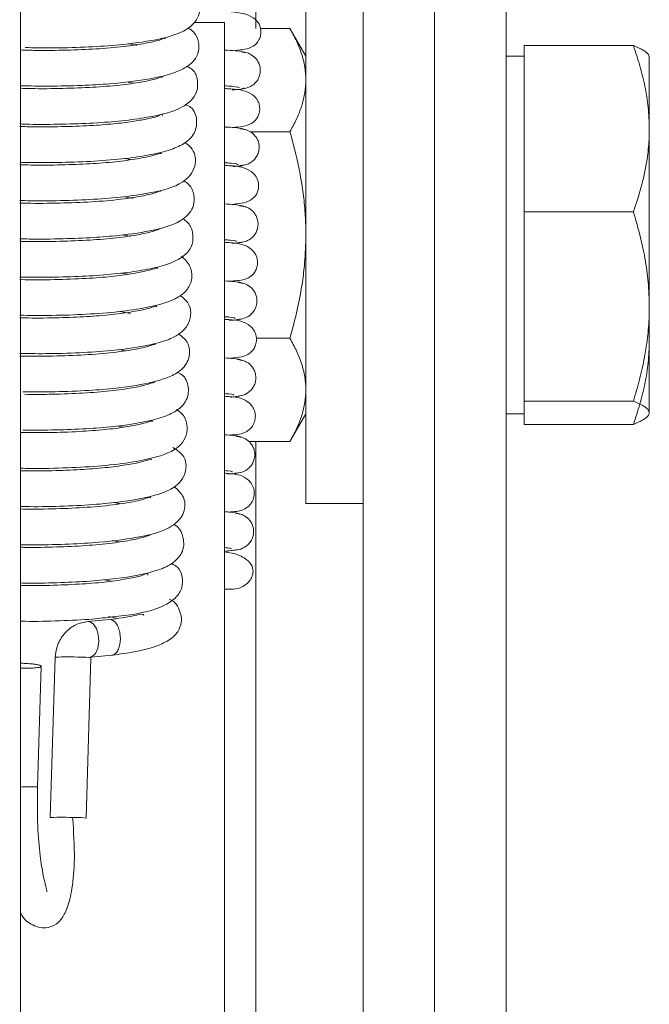
# Model space of a CAD drawing. Units: millimetres. Extents: x 209 to 13022, y -109 to 5631.
# Drawn here: x 9757 to 9775, y 3719 to 3747 of the extents above; entities that cross this region are included whole.
import ezdxf

# ---------------------------------------------------------------- set-up
doc = ezdxf.new("R2010")
doc.units = ezdxf.units.MM

msp = doc.modelspace()

# ---------------------------------------------------------------- linework, layer by layer
at = {"color": 7, "linetype": 'Continuous', "lineweight": 15}
for p, q in [((9757.416, 2784.682), (9757.416, 3814.985)), ((9766.995, 3754.824), (9766.995, 3671.825)), ((9768.995, 3754.824), (9768.995, 3671.825)), ((9770.995, 3751.709), (9770.995, 3649.825)), ((9765.395, 3733.205), (9765.395, 3748.205)), ((9762.266, 3746.64), (9763.125, 3746.64)), ((9763.125, 3746.64), (9763.125, 3691.64)), ((9764.949, 3746.479), (9764.126, 3746.479)), ((9765.395, 3745.705), (9764.949, 3746.479)), ((9771.495, 3745.997), (9774.549, 3745.997)), ((9771.495, 3743.674), (9771.495, 3745.997)), ((9774.995, 3745.705), (9774.977, 3745.737)), ((9771.495, 3745.705), (9770.995, 3745.705)), ((9774.995, 3743.674), (9774.995, 3745.704)), ((9760.43, 3744.981), (9760.576, 3744.949)), ((9764.949, 3743.592), (9763.839, 3743.592)), ((9771.495, 3741.352), (9771.495, 3743.674)), ((9774.995, 3738.706), (9774.995, 3743.674)), ((9760.336, 3742.845), (9760.495, 3742.817)), ((9771.495, 3741.352), (9774.549, 3741.352)), ((9771.495, 3738.706), (9771.495, 3741.352)), ((9760.233, 3739.641), (9760.424, 3739.606)), ((9760.207, 3738.57), (9760.495, 3738.514)), ((9771.495, 3736.06), (9771.495, 3738.706)), ((9774.995, 3735.736), (9774.995, 3738.706)), ((9764.949, 3737.818), (9764.011, 3737.818)), ((9760.174, 3737.504), (9760.34, 3737.47)), ((9771.495, 3735.736), (9771.495, 3736.06)), ((9771.495, 3736.06), (9774.549, 3736.06)), ((9764.949, 3734.932), (9765.395, 3735.705)), ((9770.995, 3735.705), (9771.495, 3735.705)), ((9771.495, 3735.413), (9771.495, 3735.736)), ((9774.977, 3735.673), (9774.995, 3735.705)), ((9760.1, 3735.368), (9760.298, 3735.331)), ((9771.495, 3735.413), (9774.549, 3735.413)), ((9764.949, 3734.932), (9763.796, 3734.932)), ((9760.039, 3733.232), (9760.218, 3733.194)), ((9765.395, 3733.205), (9766.995, 3733.205)), ((9759.983, 3732.169), (9760.183, 3732.128)), ((9759.964, 3731.03), (9759.762, 3731.071)), ((9759.875, 3730.04), (9760.096, 3729.994)), ((9759.903, 3729.957), (9759.301, 3729.904)), ((9759.389, 3728.908), (9759.97, 3728.959)), ((9758.389, 3728.904), (9758.251, 3724.423)), ((9759.251, 3724.409), (9759.388, 3728.89)), ((9757.893, 3725.285), (9757.997, 3728.651))]:
    msp.add_line(p, q, dxfattribs=at)
at = {"color": 8, "linetype": 'Continuous', "lineweight": 15}
for p, q in [((9763.995, 3747.091), (9763.995, 3746.479)), ((9763.995, 3734.932), (9763.995, 3710.479))]:
    msp.add_line(p, q, dxfattribs=at)
at = {"color": 7, "linetype": 'Continuous', "lineweight": 15, "flags": 128}
for points in [[(9759.608, 3729.34), (9759.593, 3729.535), (9759.539, 3729.709), (9759.453, 3729.838), (9759.35, 3729.9), (9759.302, 3729.904)], [(9759.368, 3728.906), (9759.425, 3728.923), (9759.517, 3729.009), (9759.581, 3729.156), (9759.608, 3729.34)]]:
    msp.add_lwpolyline(points, dxfattribs=at)
at = {"color": 7, "linetype": 'Continuous', "lineweight": 15}
for centre, radius, start, end in [((9758.739, 3721.67), 7.243, 87.1506, 92.7736), ((9759.12, 3726.345), 2.559, 83.9754, 90.4653), ((9758.119, 3700.537), 24.749, 90.5219, 91.6278), ((9758.602, 3717.196), 7.235, 87.1483, 92.7773), ((9758.982, 3721.864), 2.559, 83.9754, 90.4653)]:
    msp.add_arc(centre, radius, start, end, dxfattribs=at)
for points, knots in [([(9757.55, 3745.943), (9757.782, 3745.939), (9758.318, 3745.928), (9759.203, 3745.952), (9760.078, 3746.003), (9761, 3746.115), (9761.645, 3746.246), (9762.123, 3746.467), (9762.354, 3746.714), (9762.449, 3746.958), (9762.436, 3747.196), (9762.343, 3747.422), (9762.2, 3747.526), (9762.124, 3747.582)], [0, 0, 0, 0, 0.0936874, 0.2161681, 0.332848, 0.4417211, 0.6222524, 0.7147554, 0.7676882, 0.8243135, 0.8811641, 0.9368614, 1, 1, 1, 1]), ([(9763.426, 3745.863), (9763.601, 3745.879), (9763.855, 3745.901), (9764.059, 3746.09), (9764.118, 3746.237), (9764.133, 3746.316), (9764.137, 3746.375), (9764.134, 3746.434), (9764.121, 3746.514), (9764.063, 3746.663), (9763.826, 3746.877), (9763.346, 3746.954), (9762.74, 3746.969), (9762.43, 3746.976)], [0, 0, 0, 0, 0.199082, 0.289207, 0.321357, 0.334705, 0.346646, 0.358661, 0.372197, 0.40509, 0.497567, 0.742412, 1, 1, 1, 1]), ([(9757.43, 3744.876), (9757.687, 3744.871), (9758.236, 3744.86), (9759.097, 3744.881), (9760.096, 3744.935), (9761.094, 3745.061), (9761.847, 3745.251), (9762.249, 3745.523), (9762.406, 3745.812), (9762.416, 3746.092), (9762.306, 3746.377), (9762.154, 3746.455), (9762.091, 3746.488)], [0, 0, 0, 0, 0.102877, 0.219899, 0.322139, 0.493715, 0.666629, 0.770255, 0.828844, 0.891595, 0.954693, 1, 1, 1, 1]), ([(9764.949, 3746.479), (9765.012, 3746.362), (9765.14, 3746.129), (9765.281, 3745.77), (9765.377, 3745.405), (9765.389, 3745.159), (9765.395, 3745.035)], [0, 0, 0, 0, 0.247269, 0.495363, 0.746874, 1, 1, 1, 1]), ([(9761.459, 3746.191), (9761.462, 3746.197), (9761.477, 3746.229), (9761.309, 3746.143), (9760.929, 3746.063), (9760.308, 3745.965), (9759.542, 3745.901), (9758.7, 3745.869), (9757.963, 3745.858), (9757.558, 3745.872), (9757.416, 3745.876)], [0, 0, 0, 0, 0.0265232, 0.1460113, 0.2844299, 0.4385612, 0.5955989, 0.7507155, 0.9124003, 1, 1, 1, 1]), ([(9760.433, 3746.053), (9760.467, 3746.047), (9760.559, 3746.032), (9760.626, 3746.015), (9760.668, 3746.005)], [0, 0, 0, 0, 0.37202, 1, 1, 1, 1]), ([(9763.702, 3745.798), (9763.662, 3745.819), (9763.607, 3745.848), (9763.232, 3745.868), (9763.125, 3745.874)], [0, 0, 0, 0, 0.714237, 1, 1, 1, 1]), ([(9763.588, 3744.793), (9763.651, 3744.799), (9763.749, 3744.808), (9763.878, 3744.87), (9763.974, 3744.943), (9764.053, 3745.043), (9764.106, 3745.164), (9764.126, 3745.295), (9764.112, 3745.423), (9764.07, 3745.537), (9763.99, 3745.656), (9763.869, 3745.754), (9763.724, 3745.81), (9763.637, 3745.818), (9763.598, 3745.821)], [0, 0, 0, 0, 0.118774, 0.186027, 0.258191, 0.334305, 0.41271, 0.491254, 0.567707, 0.640195, 0.70749, 0.824481, 0.920531, 1, 1, 1, 1]), ([(9774.995, 3745.674), (9774.99, 3745.699), (9774.981, 3745.745), (9774.913, 3745.812), (9774.821, 3745.874), (9774.7, 3745.936), (9774.599, 3745.976), (9774.549, 3745.997)], [0, 0, 0, 0, 0.231558, 0.4222716, 0.6136339, 0.8066151, 1, 1, 1, 1]), ([(9774.549, 3745.997), (9774.612, 3745.809), (9774.74, 3745.434), (9774.881, 3744.857), (9774.977, 3744.27), (9774.989, 3743.873), (9774.995, 3743.674)], [0, 0, 0, 0, 0.2472686, 0.4953626, 0.746874, 1, 1, 1, 1]), ([(9757.395, 3743.808), (9757.485, 3743.805), (9757.855, 3743.791), (9758.572, 3743.799), (9759.458, 3743.828), (9760.271, 3743.892), (9761.166, 3744.017), (9761.823, 3744.178), (9762.227, 3744.475), (9762.385, 3744.75), (9762.363, 3745.121), (9762.264, 3745.332), (9762.103, 3745.404), (9762.051, 3745.427)], [0, 0, 0, 0, 0.037664, 0.156068, 0.266815, 0.375332, 0.483699, 0.682375, 0.768201, 0.835797, 0.891026, 0.964699, 1, 1, 1, 1]), ([(9761.409, 3745.123), (9761.407, 3745.126), (9761.397, 3745.135), (9761.195, 3745.058), (9760.783, 3744.973), (9760.192, 3744.889), (9759.439, 3744.828), (9758.589, 3744.798), (9757.881, 3744.79), (9757.517, 3744.803), (9757.418, 3744.807)], [0, 0, 0, 0, 0.045052, 0.164063, 0.293069, 0.439741, 0.598492, 0.762533, 0.935843, 1, 1, 1, 1]), ([(9765.395, 3745.035), (9765.395, 3745.001), (9765.393, 3744.855), (9765.359, 3744.595), (9765.267, 3744.259), (9765.131, 3743.923), (9765.009, 3743.702), (9764.949, 3743.592)], [0, 0, 0, 0, 0.0700283, 0.2997919, 0.5308172, 0.7650185, 1, 1, 1, 1]), ([(9763.125, 3744.874), (9763.196, 3744.87), (9763.492, 3744.853), (9763.521, 3744.831), (9763.543, 3744.815)], [0, 0, 0, 0, 0.2375323, 1, 1, 1, 1]), ([(9763.357, 3743.709), (9763.545, 3743.725), (9763.815, 3743.748), (9764.027, 3743.94), (9764.087, 3744.088), (9764.102, 3744.168), (9764.106, 3744.226), (9764.103, 3744.285), (9764.09, 3744.365), (9764.034, 3744.513), (9763.795, 3744.727), (9763.518, 3744.783), (9763.184, 3744.795), (9763.125, 3744.798)], [0, 0, 0, 0, 0.264015, 0.37887, 0.419497, 0.43625, 0.451169, 0.466132, 0.482912, 0.523425, 0.63645, 0.936561, 1, 1, 1, 1]), ([(9763.331, 3744.764), (9763.356, 3744.764), (9763.508, 3744.769), (9763.63, 3744.787), (9763.669, 3744.804), (9763.688, 3744.813)], [0, 0, 0, 0, 0.08698, 0.529244, 1, 1, 1, 1]), ([(9757.395, 3742.738), (9757.433, 3742.736), (9757.755, 3742.723), (9758.446, 3742.729), (9759.385, 3742.757), (9760.269, 3742.826), (9761.009, 3742.931), (9761.576, 3743.067), (9761.974, 3743.23), (9762.218, 3743.435), (9762.336, 3743.687), (9762.351, 3743.997), (9762.265, 3744.243), (9762.078, 3744.327), (9762.024, 3744.351)], [0, 0, 0, 0, 0.016483, 0.138896, 0.257204, 0.376744, 0.496456, 0.605621, 0.702771, 0.789807, 0.830861, 0.871489, 0.962781, 1, 1, 1, 1]), ([(9761.391, 3744.041), (9761.391, 3744.047), (9761.396, 3744.114), (9761.285, 3744.013), (9761.003, 3743.959), (9760.592, 3743.878), (9760.085, 3743.815), (9759.434, 3743.762), (9758.651, 3743.732), (9757.929, 3743.721), (9757.529, 3743.734), (9757.395, 3743.738)], [0, 0, 0, 0, 0.014434, 0.141722, 0.25578, 0.357099, 0.472605, 0.603632, 0.751348, 0.916548, 1, 1, 1, 1]), ([(9763.676, 3743.647), (9763.642, 3743.668), (9763.594, 3743.697), (9763.228, 3743.718), (9763.125, 3743.723)], [0, 0, 0, 0, 0.7200515, 1, 1, 1, 1]), ([(9763.553, 3742.644), (9763.616, 3742.649), (9763.716, 3742.658), (9763.846, 3742.72), (9763.942, 3742.794), (9764.022, 3742.894), (9764.075, 3743.015), (9764.095, 3743.146), (9764.082, 3743.274), (9764.039, 3743.388), (9763.961, 3743.506), (9763.841, 3743.604), (9763.696, 3743.66), (9763.61, 3743.668), (9763.571, 3743.671)], [0, 0, 0, 0, 0.121024, 0.189091, 0.261891, 0.338486, 0.417234, 0.495994, 0.57254, 0.644996, 0.712123, 0.828323, 0.922867, 1, 1, 1, 1]), ([(9764.949, 3743.592), (9765.015, 3743.349), (9765.129, 3742.933), (9765.251, 3742.333), (9765.332, 3741.797), (9765.385, 3741.253), (9765.392, 3740.888), (9765.395, 3740.705)], [0, 0, 0, 0, 0.257167, 0.441509, 0.626314, 0.81281, 1, 1, 1, 1]), ([(9774.995, 3743.674), (9774.995, 3743.619), (9774.993, 3743.384), (9774.959, 3742.967), (9774.867, 3742.425), (9774.731, 3741.885), (9774.609, 3741.53), (9774.549, 3741.352)], [0, 0, 0, 0, 0.070028, 0.299792, 0.530817, 0.765019, 1, 1, 1, 1]), ([(9757.395, 3741.671), (9757.493, 3741.667), (9757.888, 3741.653), (9758.653, 3741.665), (9759.583, 3741.702), (9760.402, 3741.776), (9761.252, 3741.918), (9761.78, 3742.039), (9762.178, 3742.369), (9762.309, 3742.629), (9762.315, 3742.884), (9762.229, 3743.125), (9762.091, 3743.235), (9762.016, 3743.294)], [0, 0, 0, 0, 0.0414741, 0.167279, 0.2864023, 0.4026938, 0.5103607, 0.7030507, 0.7585341, 0.8191283, 0.878224, 0.9338724, 1, 1, 1, 1]), ([(9761.364, 3742.991), (9761.338, 3742.985), (9761.283, 3742.973), (9760.901, 3742.867), (9760.333, 3742.777), (9759.642, 3742.708), (9758.859, 3742.671), (9758.08, 3742.653), (9757.606, 3742.663), (9757.395, 3742.668)], [0, 0, 0, 0, 0.132868, 0.275574, 0.420197, 0.566833, 0.71451, 0.8732, 1, 1, 1, 1]), ([(9763.125, 3742.724), (9763.189, 3742.72), (9763.466, 3742.703), (9763.486, 3742.683), (9763.502, 3742.667)], [0, 0, 0, 0, 0.229372, 1, 1, 1, 1]), ([(9763.314, 3741.56), (9763.506, 3741.576), (9763.783, 3741.6), (9763.995, 3741.79), (9764.057, 3741.939), (9764.071, 3742.019), (9764.076, 3742.078), (9764.073, 3742.136), (9764.06, 3742.215), (9764.004, 3742.364), (9763.768, 3742.578), (9763.501, 3742.633), (9763.179, 3742.645), (9763.125, 3742.647)], [0, 0, 0, 0, 0.268319, 0.386382, 0.427813, 0.444786, 0.459833, 0.474871, 0.491662, 0.531932, 0.64336, 0.940073, 1, 1, 1, 1]), ([(9763.366, 3742.618), (9763.442, 3742.624), (9763.606, 3742.636), (9763.637, 3742.654), (9763.653, 3742.663)], [0, 0, 0, 0, 0.469306, 1, 1, 1, 1]), ([(9757.395, 3740.601), (9757.482, 3740.598), (9757.861, 3740.585), (9758.582, 3740.596), (9759.433, 3740.628), (9760.325, 3740.701), (9761.217, 3740.84), (9761.925, 3741.051), (9762.27, 3741.451), (9762.286, 3741.821), (9762.174, 3742.097), (9762.032, 3742.185), (9761.98, 3742.218)], [0, 0, 0, 0, 0.036981, 0.160456, 0.271173, 0.369098, 0.529303, 0.711867, 0.827389, 0.893677, 0.96118, 1, 1, 1, 1]), ([(9761.331, 3741.921), (9761.332, 3741.924), (9761.344, 3741.953), (9761.216, 3741.882), (9760.863, 3741.801), (9760.237, 3741.697), (9759.42, 3741.626), (9758.512, 3741.593), (9757.805, 3741.584), (9757.461, 3741.597), (9757.395, 3741.599)], [0, 0, 0, 0, 0.011943, 0.125952, 0.26662, 0.43214, 0.606429, 0.77845, 0.957637, 1, 1, 1, 1]), ([(9760.306, 3741.777), (9760.393, 3741.762), (9760.487, 3741.747), (9760.552, 3741.731), (9760.557, 3741.729)], [0, 0, 0, 0, 0.925956, 1, 1, 1, 1]), ([(9763.65, 3741.496), (9763.621, 3741.517), (9763.582, 3741.546), (9763.224, 3741.567), (9763.125, 3741.573)], [0, 0, 0, 0, 0.724055, 1, 1, 1, 1]), ([(9763.518, 3740.494), (9763.582, 3740.5), (9763.682, 3740.509), (9763.813, 3740.571), (9763.91, 3740.644), (9763.99, 3740.745), (9764.044, 3740.866), (9764.064, 3740.997), (9764.051, 3741.125), (9764.009, 3741.238), (9763.931, 3741.357), (9763.812, 3741.455), (9763.668, 3741.511), (9763.582, 3741.519), (9763.544, 3741.522)], [0, 0, 0, 0, 0.1233176, 0.1921917, 0.2656051, 0.342643, 0.4216854, 0.5006103, 0.5771995, 0.6495803, 0.7165108, 0.8319147, 0.9250307, 1, 1, 1, 1]), ([(9774.549, 3741.352), (9774.612, 3741.138), (9774.74, 3740.71), (9774.881, 3740.053), (9774.977, 3739.384), (9774.989, 3738.932), (9774.995, 3738.706)], [0, 0, 0, 0, 0.247269, 0.495363, 0.746874, 1, 1, 1, 1]), ([(9757.395, 3739.531), (9757.607, 3739.527), (9758.104, 3739.518), (9758.923, 3739.538), (9759.762, 3739.583), (9760.504, 3739.663), (9761.323, 3739.806), (9761.915, 3740.002), (9762.236, 3740.387), (9762.253, 3740.812), (9762.126, 3741.039), (9762.002, 3741.127), (9761.963, 3741.155)], [0, 0, 0, 0, 0.0865276, 0.2038707, 0.313251, 0.4221786, 0.5294658, 0.7385045, 0.8252742, 0.8916245, 0.9655249, 1, 1, 1, 1]), ([(9761.287, 3740.854), (9761.286, 3740.857), (9761.285, 3740.871), (9761.071, 3740.783), (9760.645, 3740.698), (9760.025, 3740.61), (9759.253, 3740.551), (9758.397, 3740.524), (9757.746, 3740.516), (9757.438, 3740.527), (9757.395, 3740.529)], [0, 0, 0, 0, 0.037364, 0.165362, 0.305731, 0.461324, 0.625364, 0.793887, 0.971593, 1, 1, 1, 1]), ([(9760.27, 3740.71), (9760.322, 3740.701), (9760.407, 3740.687), (9760.472, 3740.672), (9760.497, 3740.666)], [0, 0, 0, 0, 0.608028, 1, 1, 1, 1]), ([(9763.125, 3740.573), (9763.181, 3740.569), (9763.439, 3740.553), (9763.451, 3740.534), (9763.46, 3740.519)], [0, 0, 0, 0, 0.21668, 1, 1, 1, 1]), ([(9763.268, 3739.412), (9763.412, 3739.422), (9763.659, 3739.438), (9763.859, 3739.539), (9763.974, 3739.672), (9764.022, 3739.775), (9764.041, 3739.868), (9764.046, 3739.94), (9764.039, 3740.014), (9764.016, 3740.112), (9763.96, 3740.221), (9763.741, 3740.434), (9763.501, 3740.482), (9763.169, 3740.496), (9763.125, 3740.497)], [0, 0, 0, 0, 0.193636, 0.33131, 0.385383, 0.430466, 0.450496, 0.46938, 0.488595, 0.510125, 0.562503, 0.629485, 0.950733, 1, 1, 1, 1]), ([(9763.33, 3740.469), (9763.403, 3740.475), (9763.565, 3740.487), (9763.599, 3740.503), (9763.618, 3740.512)], [0, 0, 0, 0, 0.451306, 1, 1, 1, 1]), ([(9765.395, 3740.705), (9765.388, 3740.443), (9765.377, 3740.003), (9765.301, 3739.389), (9765.21, 3738.862), (9765.093, 3738.338), (9764.997, 3737.991), (9764.949, 3737.818)], [0, 0, 0, 0, 0.268349, 0.450087, 0.63237, 0.816014, 1, 1, 1, 1]), ([(9757.395, 3738.461), (9757.692, 3738.458), (9758.303, 3738.451), (9759.27, 3738.484), (9760.178, 3738.555), (9761.104, 3738.695), (9761.715, 3738.863), (9762.09, 3739.16), (9762.241, 3739.483), (9762.172, 3739.886), (9762.009, 3740.029), (9761.918, 3740.109)], [0, 0, 0, 0, 0.118847, 0.244811, 0.371372, 0.494407, 0.691842, 0.770021, 0.839854, 0.910743, 1, 1, 1, 1]), ([(9761.259, 3739.783), (9761.239, 3739.78), (9761.197, 3739.774), (9760.923, 3739.692), (9760.507, 3739.613), (9759.954, 3739.54), (9759.224, 3739.483), (9758.357, 3739.455), (9757.702, 3739.446), (9757.409, 3739.458), (9757.395, 3739.458)], [0, 0, 0, 0, 0.118397, 0.237858, 0.351101, 0.482278, 0.633396, 0.805566, 0.990662, 1, 1, 1, 1]), ([(9763.621, 3739.346), (9763.61, 3739.355), (9763.588, 3739.374), (9763.436, 3739.403), (9763.219, 3739.416), (9763.125, 3739.422)], [0, 0, 0, 0, 0.3696469, 0.7262586, 1, 1, 1, 1]), ([(9763.483, 3738.345), (9763.547, 3738.35), (9763.685, 3738.363), (9763.853, 3738.465), (9763.958, 3738.595), (9764.013, 3738.716), (9764.034, 3738.847), (9764.02, 3738.975), (9763.979, 3739.089), (9763.901, 3739.208), (9763.782, 3739.305), (9763.64, 3739.362), (9763.554, 3739.369), (9763.516, 3739.373)], [0, 0, 0, 0, 0.125705, 0.268748, 0.346238, 0.425579, 0.504668, 0.581303, 0.653619, 0.720374, 0.835069, 0.926927, 1, 1, 1, 1]), ([(9757.395, 3737.392), (9757.676, 3737.389), (9758.262, 3737.383), (9759.186, 3737.414), (9760.047, 3737.478), (9760.76, 3737.575), (9761.301, 3737.695), (9761.655, 3737.814), (9761.948, 3737.994), (9762.142, 3738.237), (9762.198, 3738.536), (9762.123, 3738.824), (9761.966, 3738.949), (9761.881, 3739.016)], [0, 0, 0, 0, 0.113232, 0.236588, 0.356966, 0.470861, 0.573524, 0.67061, 0.725771, 0.789901, 0.857811, 0.922389, 1, 1, 1, 1]), ([(9761.215, 3738.701), (9761.217, 3738.708), (9761.224, 3738.737), (9761.021, 3738.65), (9760.587, 3738.562), (9759.98, 3738.477), (9759.272, 3738.42), (9758.477, 3738.39), (9757.821, 3738.379), (9757.478, 3738.389), (9757.395, 3738.392)], [0, 0, 0, 0, 0.047455, 0.189508, 0.333972, 0.479048, 0.627246, 0.780793, 0.947173, 1, 1, 1, 1]), ([(9774.995, 3738.706), (9774.995, 3738.643), (9774.993, 3738.375), (9774.959, 3737.9), (9774.867, 3737.283), (9774.731, 3736.668), (9774.609, 3736.263), (9774.549, 3736.06)], [0, 0, 0, 0, 0.070028, 0.299792, 0.530817, 0.765019, 1, 1, 1, 1]), ([(9763.125, 3738.422), (9763.174, 3738.419), (9763.412, 3738.404), (9763.415, 3738.386), (9763.418, 3738.372)], [0, 0, 0, 0, 0.204676, 1, 1, 1, 1]), ([(9763.289, 3737.266), (9763.4, 3737.273), (9763.61, 3737.287), (9763.777, 3737.354), (9763.907, 3737.471), (9763.97, 3737.573), (9764.002, 3737.671), (9764.014, 3737.752), (9764.013, 3737.836), (9763.993, 3737.946), (9763.935, 3738.067), (9763.713, 3738.287), (9763.484, 3738.332), (9763.165, 3738.345), (9763.125, 3738.347)], [0, 0, 0, 0, 0.157409, 0.298491, 0.355225, 0.404614, 0.427698, 0.450288, 0.473372, 0.498241, 0.555366, 0.624926, 0.953235, 1, 1, 1, 1]), ([(9763.254, 3738.317), (9763.34, 3738.323), (9763.517, 3738.336), (9763.56, 3738.353), (9763.583, 3738.362)], [0, 0, 0, 0, 0.483622, 1, 1, 1, 1]), ([(9757.487, 3736.321), (9757.787, 3736.32), (9758.398, 3736.318), (9759.3, 3736.353), (9760.064, 3736.417), (9760.813, 3736.52), (9761.393, 3736.65), (9761.865, 3736.87), (9762.106, 3737.137), (9762.162, 3737.444), (9762.099, 3737.742), (9761.929, 3737.872), (9761.839, 3737.94)], [0, 0, 0, 0, 0.121663, 0.247409, 0.356818, 0.44885, 0.612679, 0.70207, 0.805834, 0.865603, 0.929117, 1, 1, 1, 1]), ([(9764.949, 3737.818), (9765.012, 3737.702), (9765.14, 3737.468), (9765.281, 3737.11), (9765.377, 3736.745), (9765.389, 3736.499), (9765.395, 3736.375)], [0, 0, 0, 0, 0.247269, 0.495363, 0.746874, 1, 1, 1, 1]), ([(9761.183, 3737.636), (9761.184, 3737.641), (9761.185, 3737.662), (9760.987, 3737.582), (9760.538, 3737.489), (9759.839, 3737.394), (9758.996, 3737.339), (9758.145, 3737.313), (9757.626, 3737.319), (9757.395, 3737.323)], [0, 0, 0, 0, 0.0459978, 0.176711, 0.3318591, 0.506204, 0.6798889, 0.8579579, 1, 1, 1, 1]), ([(9774.549, 3735.413), (9774.612, 3735.601), (9774.74, 3735.976), (9774.881, 3736.553), (9774.977, 3737.14), (9774.989, 3737.537), (9774.995, 3737.736)], [0, 0, 0, 0, 0.247269, 0.495363, 0.746874, 1, 1, 1, 1]), ([(9763.594, 3737.196), (9763.585, 3737.205), (9763.568, 3737.223), (9763.426, 3737.252), (9763.215, 3737.265), (9763.125, 3737.271)], [0, 0, 0, 0, 0.360529, 0.727055, 1, 1, 1, 1]), ([(9763.446, 3736.195), (9763.512, 3736.201), (9763.65, 3736.213), (9763.821, 3736.316), (9763.926, 3736.446), (9763.981, 3736.567), (9764.003, 3736.698), (9763.99, 3736.826), (9763.948, 3736.94), (9763.871, 3737.059), (9763.753, 3737.156), (9763.611, 3737.212), (9763.525, 3737.22), (9763.487, 3737.223)], [0, 0, 0, 0, 0.127951, 0.272278, 0.350107, 0.429626, 0.50876, 0.585331, 0.657488, 0.723996, 0.837929, 0.928604, 1, 1, 1, 1]), ([(9757.482, 3735.251), (9757.788, 3735.251), (9758.377, 3735.251), (9759.25, 3735.284), (9760.273, 3735.368), (9761.097, 3735.504), (9761.696, 3735.721), (9761.973, 3735.934), (9762.097, 3736.18), (9762.125, 3736.4), (9762.07, 3736.61), (9761.983, 3736.782), (9761.861, 3736.836), (9761.799, 3736.864)], [0, 0, 0, 0, 0.124847, 0.239483, 0.349992, 0.564321, 0.671807, 0.776171, 0.823543, 0.866763, 0.908903, 0.953819, 1, 1, 1, 1]), ([(9761.16, 3736.583), (9761.158, 3736.585), (9761.151, 3736.594), (9760.919, 3736.504), (9760.483, 3736.418), (9759.846, 3736.331), (9759.065, 3736.276), (9758.262, 3736.247), (9757.759, 3736.25), (9757.534, 3736.252)], [0, 0, 0, 0, 0.049276, 0.18465, 0.335541, 0.502262, 0.676417, 0.855639, 1, 1, 1, 1]), ([(9765.395, 3736.375), (9765.395, 3736.341), (9765.393, 3736.194), (9765.359, 3735.935), (9765.267, 3735.599), (9765.131, 3735.263), (9765.009, 3735.042), (9764.949, 3734.932)], [0, 0, 0, 0, 0.0700283, 0.2997919, 0.5308172, 0.7650185, 1, 1, 1, 1]), ([(9763.125, 3736.271), (9763.166, 3736.269), (9763.383, 3736.254), (9763.379, 3736.238), (9763.375, 3736.225)], [0, 0, 0, 0, 0.187974, 1, 1, 1, 1]), ([(9763.238, 3735.111), (9763.34, 3735.118), (9763.542, 3735.13), (9763.693, 3735.178), (9763.834, 3735.275), (9763.911, 3735.371), (9763.956, 3735.47), (9763.979, 3735.556), (9763.985, 3735.649), (9763.971, 3735.77), (9763.916, 3735.903), (9763.694, 3736.138), (9763.472, 3736.18), (9763.165, 3736.194), (9763.125, 3736.196)], [0, 0, 0, 0, 0.146031, 0.28712, 0.345102, 0.397182, 0.422376, 0.447649, 0.473521, 0.500602, 0.559941, 0.628974, 0.952226, 1, 1, 1, 1]), ([(9763.289, 3736.174), (9763.343, 3736.178), (9763.489, 3736.189), (9763.525, 3736.203), (9763.547, 3736.211)], [0, 0, 0, 0, 0.371226, 1, 1, 1, 1]), ([(9757.416, 3734.187), (9757.515, 3734.184), (9757.93, 3734.174), (9758.729, 3734.194), (9759.716, 3734.248), (9760.567, 3734.351), (9761.358, 3734.52), (9761.869, 3734.735), (9762.094, 3735.152), (9762.066, 3735.52), (9761.95, 3735.714), (9761.82, 3735.8), (9761.783, 3735.825)], [0, 0, 0, 0, 0.042174, 0.176302, 0.307899, 0.444819, 0.568786, 0.76197, 0.831755, 0.8906, 0.968008, 1, 1, 1, 1]), ([(9774.549, 3736.06), (9774.645, 3736.019), (9774.79, 3735.958), (9774.912, 3735.875), (9774.981, 3735.808), (9774.99, 3735.762), (9774.995, 3735.736)], [0, 0, 0, 0, 0.382302, 0.575049, 0.768421, 1, 1, 1, 1]), ([(9774.995, 3735.736), (9774.992, 3735.715), (9774.984, 3735.672), (9774.926, 3735.608), (9774.834, 3735.544), (9774.71, 3735.479), (9774.603, 3735.435), (9774.549, 3735.413)], [0, 0, 0, 0, 0.195468, 0.391757, 0.590261, 0.789369, 1, 1, 1, 1]), ([(9761.119, 3735.504), (9761.102, 3735.504), (9761.069, 3735.503), (9760.759, 3735.408), (9760.289, 3735.325), (9759.688, 3735.252), (9758.943, 3735.203), (9758.151, 3735.177), (9757.646, 3735.182), (9757.416, 3735.184)], [0, 0, 0, 0, 0.122602, 0.255458, 0.384263, 0.528967, 0.685548, 0.856554, 1, 1, 1, 1]), ([(9763.568, 3735.045), (9763.562, 3735.054), (9763.549, 3735.072), (9763.416, 3735.1), (9763.211, 3735.114), (9763.125, 3735.12)], [0, 0, 0, 0, 0.351927, 0.728822, 1, 1, 1, 1]), ([(9763.41, 3734.046), (9763.476, 3734.051), (9763.616, 3734.063), (9763.788, 3734.166), (9763.895, 3734.297), (9763.95, 3734.418), (9763.972, 3734.549), (9763.959, 3734.677), (9763.918, 3734.791), (9763.84, 3734.91), (9763.723, 3735.007), (9763.582, 3735.063), (9763.495, 3735.071), (9763.458, 3735.074)], [0, 0, 0, 0, 0.130051, 0.275512, 0.353598, 0.433213, 0.512317, 0.588761, 0.660718, 0.726964, 0.840203, 0.92991, 1, 1, 1, 1]), ([(9757.416, 3733.118), (9757.502, 3733.116), (9757.891, 3733.106), (9758.638, 3733.125), (9759.551, 3733.169), (9760.565, 3733.283), (9761.275, 3733.428), (9761.774, 3733.667), (9762.011, 3733.963), (9762.066, 3734.255), (9761.993, 3734.567), (9761.797, 3734.688), (9761.679, 3734.761)], [0, 0, 0, 0, 0.036156, 0.164025, 0.286011, 0.405758, 0.612612, 0.715242, 0.776686, 0.842243, 0.90539, 1, 1, 1, 1]), ([(9761.079, 3734.425), (9761.079, 3734.432), (9761.078, 3734.454), (9760.839, 3734.364), (9760.389, 3734.277), (9759.787, 3734.197), (9759.082, 3734.143), (9758.29, 3734.115), (9757.705, 3734.105), (9757.43, 3734.113), (9757.416, 3734.113)], [0, 0, 0, 0, 0.072962, 0.218473, 0.363219, 0.509087, 0.659686, 0.818329, 0.990949, 1, 1, 1, 1]), ([(9763.125, 3734.121), (9763.158, 3734.118), (9763.354, 3734.104), (9763.342, 3734.09), (9763.332, 3734.078)], [0, 0, 0, 0, 0.166238, 1, 1, 1, 1]), ([(9763.232, 3732.962), (9763.313, 3732.967), (9763.492, 3732.977), (9763.62, 3733.011), (9763.768, 3733.095), (9763.855, 3733.186), (9763.911, 3733.286), (9763.942, 3733.376), (9763.955, 3733.476), (9763.946, 3733.606), (9763.89, 3733.748), (9763.666, 3733.991), (9763.453, 3734.029), (9763.16, 3734.044), (9763.125, 3734.045)], [0, 0, 0, 0, 0.119482, 0.263531, 0.323735, 0.379269, 0.406917, 0.435229, 0.46446, 0.494548, 0.558194, 0.629238, 0.956031, 1, 1, 1, 1]), ([(9763.204, 3734.022), (9763.274, 3734.026), (9763.439, 3734.037), (9763.485, 3734.052), (9763.512, 3734.061)], [0, 0, 0, 0, 0.423909, 1, 1, 1, 1]), ([(9757.416, 3732.05), (9757.555, 3732.047), (9757.996, 3732.04), (9758.763, 3732.062), (9759.821, 3732.122), (9760.847, 3732.267), (9761.59, 3732.473), (9761.951, 3732.824), (9762.028, 3733.115), (9761.991, 3733.42), (9761.816, 3733.582), (9761.711, 3733.679)], [0, 0, 0, 0, 0.058305, 0.18483, 0.300122, 0.495544, 0.683486, 0.791114, 0.849606, 0.909804, 1, 1, 1, 1]), ([(9761.051, 3733.361), (9761.051, 3733.367), (9761.055, 3733.392), (9760.821, 3733.295), (9760.291, 3733.195), (9759.517, 3733.102), (9758.644, 3733.057), (9757.917, 3733.038), (9757.527, 3733.045), (9757.416, 3733.047)], [0, 0, 0, 0, 0.048662, 0.199638, 0.376992, 0.56741, 0.747329, 0.928313, 1, 1, 1, 1]), ([(9763.543, 3732.894), (9763.536, 3732.904), (9763.52, 3732.924), (9763.386, 3732.954), (9763.185, 3732.966), (9763.125, 3732.969)], [0, 0, 0, 0, 0.39363, 0.820015, 1, 1, 1, 1]), ([(9763.373, 3731.896), (9763.44, 3731.902), (9763.581, 3731.913), (9763.755, 3732.016), (9763.863, 3732.147), (9763.919, 3732.269), (9763.941, 3732.4), (9763.928, 3732.528), (9763.887, 3732.642), (9763.81, 3732.761), (9763.692, 3732.858), (9763.551, 3732.915), (9763.465, 3732.923), (9763.427, 3732.926)], [0, 0, 0, 0, 0.131805, 0.278106, 0.356309, 0.435889, 0.51485, 0.591084, 0.662794, 0.72878, 0.841487, 0.930611, 1, 1, 1, 1]), ([(9757.416, 3730.979), (9757.49, 3730.978), (9757.852, 3730.97), (9758.53, 3730.987), (9759.363, 3731.025), (9760.326, 3731.12), (9761.092, 3731.261), (9761.652, 3731.494), (9761.904, 3731.738), (9761.994, 3732.021), (9761.957, 3732.341), (9761.854, 3732.545), (9761.709, 3732.609), (9761.692, 3732.616)], [0, 0, 0, 0, 0.03177, 0.15526, 0.267422, 0.376091, 0.585872, 0.693465, 0.798342, 0.847294, 0.893369, 0.987366, 1, 1, 1, 1]), ([(9761.041, 3732.317), (9761.033, 3732.316), (9761.018, 3732.314), (9760.86, 3732.256), (9760.55, 3732.18), (9759.983, 3732.089), (9759.249, 3732.018), (9758.421, 3731.983), (9757.783, 3731.969), (9757.465, 3731.976), (9757.416, 3731.977)], [0, 0, 0, 0, 0.066529, 0.132419, 0.277045, 0.439414, 0.6132, 0.786373, 0.966733, 1, 1, 1, 1]), ([(9763.125, 3731.971), (9763.186, 3731.964), (9763.315, 3731.949), (9763.308, 3731.937), (9763.304, 3731.931)], [0, 0, 0, 0, 0.475946, 1, 1, 1, 1]), ([(9763.125, 3730.802), (9763.162, 3730.803), (9763.436, 3730.813), (9763.528, 3730.8), (9763.787, 3730.987), (9763.875, 3731.118), (9763.908, 3731.218), (9763.928, 3731.352), (9763.875, 3731.523), (9763.663, 3731.699), (9763.405, 3731.811), (9763.176, 3731.84), (9763.125, 3731.846)], [0, 0, 0, 0, 0.043211, 0.326798, 0.372798, 0.416221, 0.446554, 0.487206, 0.600969, 0.755778, 0.946217, 1, 1, 1, 1]), ([(9763.149, 3731.872), (9763.223, 3731.876), (9763.394, 3731.887), (9763.446, 3731.902), (9763.476, 3731.911)], [0, 0, 0, 0, 0.430726, 1, 1, 1, 1]), ([(9759.99, 3730.034), (9760.099, 3730.045), (9760.725, 3730.111), (9761.309, 3730.251), (9761.772, 3730.554), (9761.945, 3730.814), (9761.952, 3731.184), (9761.857, 3731.414), (9761.699, 3731.492), (9761.64, 3731.52)], [0, 0, 0, 0, 0.078978, 0.452824, 0.599986, 0.718065, 0.811293, 0.929725, 1, 1, 1, 1]), ([(9760.978, 3731.2), (9760.981, 3731.215), (9760.995, 3731.283), (9760.827, 3731.174), (9760.444, 3731.102), (9759.916, 3731.016), (9759.24, 3730.953), (9758.44, 3730.916), (9757.798, 3730.9), (9757.471, 3730.907), (9757.416, 3730.909)], [0, 0, 0, 0, 0.03903, 0.181216, 0.312117, 0.454468, 0.612034, 0.781502, 0.96345, 1, 1, 1, 1]), ([(9759.966, 3728.959), (9760.251, 3728.999), (9760.775, 3729.074), (9761.313, 3729.236), (9761.656, 3729.424), (9761.857, 3729.646), (9761.937, 3729.942), (9761.864, 3730.252), (9761.757, 3730.453), (9761.59, 3730.523), (9761.587, 3730.524)], [0, 0, 0, 0, 0.210844, 0.389002, 0.531435, 0.644243, 0.733907, 0.822494, 0.997475, 1, 1, 1, 1]), ([(9760.865, 3730.067), (9760.862, 3730.08), (9760.848, 3730.13), (9760.569, 3730.046), (9760.144, 3729.989), (9759.905, 3729.957)], [0, 0, 0, 0, 0.138041, 0.515501, 1, 1, 1, 1]), ([(9757.416, 3729.91), (9757.463, 3729.909), (9757.811, 3729.901), (9758.514, 3729.92), (9759.359, 3729.955), (9759.809, 3730.011), (9759.99, 3730.034)], [0, 0, 0, 0, 0.056105, 0.411432, 0.763398, 1, 1, 1, 1]), ([(9759.302, 3729.904), (9759.187, 3729.883), (9759.01, 3729.85), (9758.799, 3729.716), (9758.654, 3729.584), (9758.538, 3729.426), (9758.425, 3729.202), (9758.403, 3729.021), (9758.389, 3728.904)], [0, 0, 0, 0, 0.243521, 0.373128, 0.504676, 0.635595, 0.763353, 1, 1, 1, 1]), ([(9759.966, 3728.963), (9759.972, 3728.962), (9760.008, 3728.956), (9760.072, 3728.999), (9760.145, 3729.092), (9760.194, 3729.231), (9760.214, 3729.395), (9760.203, 3729.565), (9760.162, 3729.724), (9760.095, 3729.852), (9760.021, 3729.928), (9759.971, 3729.946), (9759.951, 3729.953)], [0, 0, 0, 0, 0.020281, 0.133672, 0.247063, 0.360453, 0.473844, 0.587235, 0.700626, 0.814017, 0.927407, 1, 1, 1, 1]), ([(9757.416, 3728.602), (9757.443, 3728.601), (9757.496, 3728.598), (9757.578, 3728.597), (9757.657, 3728.597), (9757.731, 3728.599), (9757.8, 3728.603), (9757.861, 3728.609), (9757.912, 3728.616), (9757.952, 3728.624), (9757.981, 3728.634), (9757.996, 3728.644), (9757.998, 3728.655), (9757.987, 3728.666), (9757.962, 3728.678), (9757.925, 3728.689), (9757.876, 3728.699), (9757.817, 3728.708), (9757.75, 3728.717), (9757.676, 3728.724), (9757.598, 3728.729), (9757.522, 3728.732), (9757.461, 3728.734), (9757.428, 3728.734), (9757.416, 3728.734)], [0, 0, 0, 0, 0.046873, 0.09393, 0.140987, 0.188044, 0.2351, 0.282158, 0.329217, 0.376277, 0.42334, 0.470404, 0.517469, 0.564536, 0.611603, 0.658671, 0.705737, 0.752803, 0.799867, 0.846929, 0.89399, 0.941049, 0.978629, 1, 1, 1, 1]), ([(9759.361, 3728.894), (9759.362, 3728.894), (9759.362, 3728.895), (9759.365, 3728.896), (9759.377, 3728.905), (9759.393, 3728.91), (9759.401, 3728.913)], [0, 0, 0, 0, 0.0301554, 0.0662328, 0.5333589, 1, 1, 1, 1]), ([(9758.157, 3722.351), (9758.152, 3722.385), (9758.142, 3722.449), (9758.045, 3722.815), (9757.959, 3723.369), (9757.882, 3724.229), (9757.889, 3724.915), (9757.893, 3725.285)], [0, 0, 0, 0, 0.173148, 0.324225, 0.511315, 0.736119, 1, 1, 1, 1]), ([(9757.416, 3721.777), (9757.42, 3721.767), (9757.487, 3721.606), (9757.695, 3721.422), (9758.071, 3721.304), (9758.392, 3721.409), (9758.572, 3721.581), (9758.743, 3721.9), (9758.874, 3722.444), (9758.951, 3723.288), (9758.902, 3724.027), (9758.876, 3724.425)], [0, 0, 0, 0, 0.007924, 0.126121, 0.245587, 0.313174, 0.401882, 0.513684, 0.650024, 0.812077, 1, 1, 1, 1])]:
    msp.add_open_spline(points, degree=3, knots=knots, dxfattribs=at)

doc.saveas('drawing.dxf')
